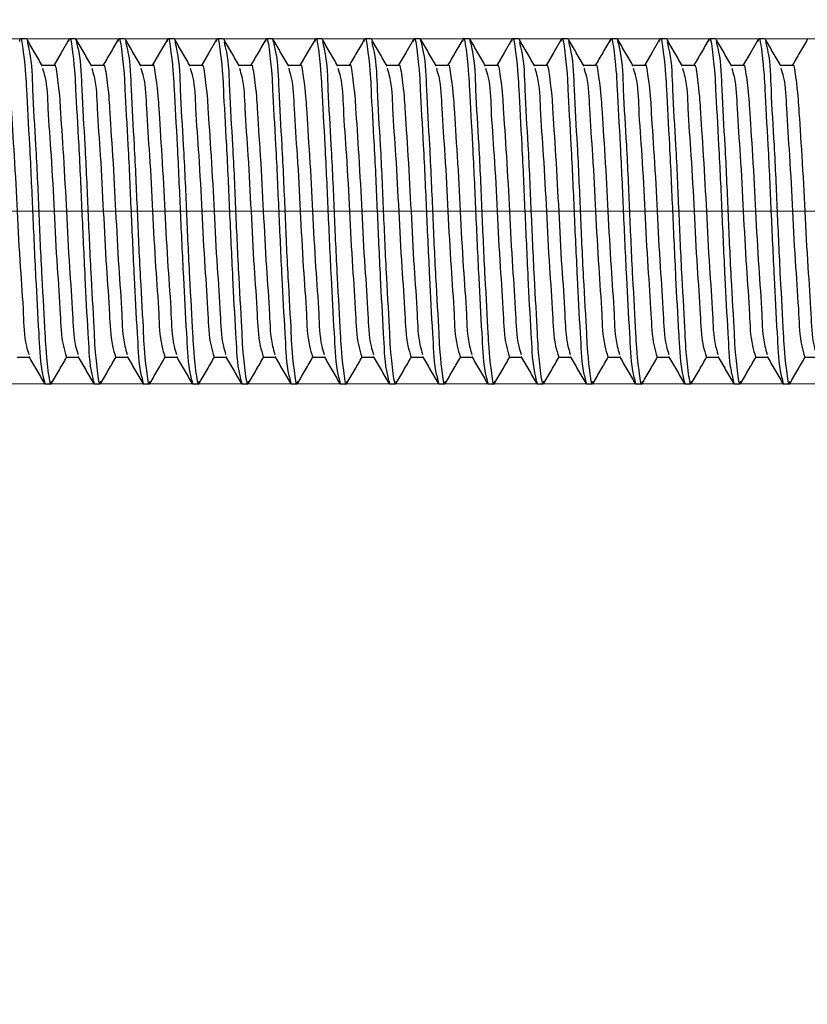
# Model space of a CAD drawing. Units: millimetres. Extents: x 100 to 1343, y -159 to 1460.
# Drawn here: x 374 to 438, y 1137 to 1217 of the extents above; entities that cross this region are included whole.
import ezdxf

# ---------------------------------------------------------------- set-up
doc = ezdxf.new("R2010")
doc.units = ezdxf.units.MM
doc.header["$LTSCALE"] = 5
doc.linetypes.add('CENTERX2', pattern=[20.32, 12.7, -2.54, 2.54, -2.54])
doc.styles.add('SLDTEXTSTYLE0', font='TXT', dxfattribs={"width": 0.7, "bigfont": 'bigfont'})
doc.styles.add('SLDTEXTSTYLE1', font='TXT', dxfattribs={"width": 0.7})
doc.dimstyles.new('SLDDIMSTYLE0', dxfattribs={"dimtxt": 17.5, "dimasz": 15, "dimexe": 0, "dimexo": 0.0625, "dimgap": 4.375, "dimtad": 2, "dimdec": 0, "dimlfac": 0.5, "dimrnd": 1e-09, "dimzin": 12, "dimdsep": 46, "dimtxsty": 'SLDTEXTSTYLE1', "dimsah": 1, "dimcen": 0.09, "dimadec": 0, "dimazin": 3, "dimtfac": 1, "dimtdec": 3, "dimtofl": 0, "dimtmove": 0, "dimatfit": 3, "dimfxl": 1, "dimfrac": 2, "dimtolj": 1, "dimtzin": 12, "dimarcsym": 0})
doc.dimstyles.new('SLDDIMSTYLE1', dxfattribs={"dimtxt": 17.5, "dimasz": 15, "dimexe": 0, "dimexo": 0.0625, "dimgap": 4.375, "dimtad": 2, "dimdec": 3, "dimlfac": 0.5, "dimrnd": 1e-09, "dimzin": 12, "dimdsep": 46, "dimtxsty": 'SLDTEXTSTYLE1', "dimsah": 1, "dimcen": 0.09, "dimadec": 0, "dimazin": 3, "dimtfac": 1, "dimtdec": 3, "dimtmove": 0, "dimatfit": 0, "dimfxl": 1, "dimfrac": 2, "dimtolj": 1, "dimtzin": 12, "dimarcsym": 0})
doc.dimstyles.new('SLDDIMSTYLE2', dxfattribs={"dimtxt": 17.5, "dimasz": 15, "dimexe": 0, "dimexo": 0.0625, "dimgap": 4.375, "dimtad": 2, "dimdec": 3, "dimlfac": 0.5, "dimrnd": 1e-09, "dimzin": 12, "dimdsep": 46, "dimtxsty": 'SLDTEXTSTYLE1', "dimsah": 1, "dimcen": 0.09, "dimadec": 0, "dimazin": 3, "dimtfac": 1, "dimtdec": 3, "dimtofl": 0, "dimtmove": 0, "dimatfit": 3, "dimfxl": 1, "dimfrac": 2, "dimtolj": 1, "dimtzin": 12, "dimarcsym": 0})

# ---------------------------------------------------------------- blocks, each defined once
blk = doc.blocks.new('_D')
at = {"color": 7, "linetype": 'Continuous', "lineweight": 0}
for p, q in [((261.092, 1213.829), (261.092, 1252.438)), ((460.592, 1229.653), (460.592, 1252.438)), ((460.592, 1247.438), (261.092, 1247.438))]:
    blk.add_line(p, q, dxfattribs=at)
at = {"color": 7, "linetype": 'Continuous', "lineweight": 18}
for points in [[(261.092, 1247.438), (276.092, 1244.938), (276.092, 1249.938)], [(460.592, 1247.438), (445.592, 1249.938), (445.592, 1244.938)]]:
    blk.add_solid(points, dxfattribs=at)
at = {"color": 7, "linetype": 'Continuous', "lineweight": 18, "insert": (352.906, 1269.997), "char_height": 17.5, "attachment_point": 1, "style": 'SLDTEXTSTYLE1'}
blk.add_mtext('100', dxfattribs=at)
blk = doc.blocks.new('_D_2')
at = {"color": 7, "linetype": 'Continuous', "lineweight": 0}
for p, q in [((192.694, 1215.829), (192.694, 1245.829)), ((457.592, 1215.829), (187.694, 1215.829)), ((192.694, 1187.829), (192.694, 1215.829)), ((459.592, 1187.829), (187.694, 1187.829)), ((192.694, 1187.829), (192.694, 1017.919))]:
    blk.add_line(p, q, dxfattribs=at)
at = {"color": 7, "linetype": 'Continuous', "lineweight": 18}
for points in [[(192.694, 1215.829), (195.194, 1230.829), (190.194, 1230.829)], [(192.694, 1187.829), (190.194, 1172.829), (195.194, 1172.829)]]:
    blk.add_solid(points, dxfattribs=at)
at = {"color": 7, "linetype": 'Continuous', "lineweight": 18, "char_height": 17.5, "attachment_point": 1, "rotation": 90}
for s, insert, style in [('х2 левая', (170.135, 1082.781), 'SLDTEXTSTYLE0'), ('14', (170.135, 1066.885), 'SLDTEXTSTYLE1'), ('М14', (170.135, 1017.919), 'SLDTEXTSTYLE0'), ('%%c', (168.652, 1045.457), 'SLDTEXTSTYLE1')]:
    blk.add_mtext(s, dxfattribs=dict(at, insert=insert, style=style))
blk = doc.blocks.new('_D_4')
at = {"color": 7, "linetype": 'Continuous', "lineweight": 0}
for p, q in [((261.092, 1189.829), (261.092, 1004.555)), ((882.585, 1189.829), (882.585, 1004.555)), ((261.092, 1009.555), (882.585, 1009.555))]:
    blk.add_line(p, q, dxfattribs=at)
at = {"color": 7, "linetype": 'Continuous', "lineweight": 18}
for points in [[(261.092, 1009.555), (276.092, 1007.055), (276.092, 1012.055)], [(882.585, 1009.555), (867.585, 1012.055), (867.585, 1007.055)]]:
    blk.add_solid(points, dxfattribs=at)
at = {"color": 7, "linetype": 'Continuous', "lineweight": 18, "insert": (543.141, 1032.114), "char_height": 17.5, "attachment_point": 1, "style": 'SLDTEXTSTYLE1'}
blk.add_mtext('1500', dxfattribs=at)
blk = doc.blocks.new('_D_6')
at = {"color": 7, "linetype": 'Continuous', "lineweight": 0}
for p, q in [((261.092, 1189.829), (261.092, 1049.572)), ((539.114, 1187.829), (539.114, 1049.572)), ((261.092, 1054.572), (539.114, 1054.572))]:
    blk.add_line(p, q, dxfattribs=at)
at = {"color": 7, "linetype": 'Continuous', "lineweight": 18}
for points in [[(261.092, 1054.572), (276.092, 1052.072), (276.092, 1057.072)], [(539.114, 1054.572), (524.114, 1057.072), (524.114, 1052.072)]]:
    blk.add_solid(points, dxfattribs=at)
at = {"color": 7, "linetype": 'Continuous', "lineweight": 18, "insert": (382.034, 1077.13), "char_height": 17.5, "attachment_point": 1, "style": 'SLDTEXTSTYLE1'}
blk.add_mtext('735', dxfattribs=at)

msp = doc.modelspace()

# ---------------------------------------------------------------- linework, layer by layer
at = {"color": 7, "linetype": 'Continuous', "lineweight": 25}
for p, q in [((374.0921, 1215.8294), (373.592, 1215.8294)), ((378.0921, 1215.8294), (377.5921, 1215.8294)), ((382.0921, 1215.8294), (381.592, 1215.8294)), ((386.0921, 1215.8294), (385.5921, 1215.8294)), ((390.092, 1215.8294), (389.5921, 1215.8294)), ((394.0921, 1215.8294), (393.5921, 1215.8294)), ((398.092, 1215.8294), (397.5921, 1215.8294)), ((402.0921, 1215.8294), (401.592, 1215.8294)), ((406.0921, 1215.8294), (405.5921, 1215.8294)), ((410.0921, 1215.8294), (409.592, 1215.8294)), ((414.0921, 1215.8294), (413.5921, 1215.8294)), ((418.092, 1215.8294), (417.5921, 1215.8294)), ((422.0921, 1215.8294), (421.5921, 1215.8294)), ((426.092, 1215.8294), (425.5921, 1215.8294)), ((430.0921, 1215.8294), (429.592, 1215.8294)), ((434.092, 1215.8294), (433.5921, 1215.8294)), ((376.3413, 1213.6643), (375.3725, 1213.6643)), ((380.3413, 1213.6643), (379.3725, 1213.6643)), ((384.3414, 1213.6643), (383.3725, 1213.6643)), ((388.3413, 1213.6643), (387.3725, 1213.6643)), ((392.3414, 1213.6643), (391.3726, 1213.6643)), ((396.3413, 1213.6643), (395.3725, 1213.6643)), ((400.3414, 1213.6643), (399.3725, 1213.6643)), ((404.3413, 1213.6643), (403.3725, 1213.6643)), ((408.3413, 1213.6643), (407.3725, 1213.6643)), ((412.3414, 1213.6643), (411.3725, 1213.6643)), ((416.3413, 1213.6643), (415.3725, 1213.6643)), ((420.3414, 1213.6643), (419.3726, 1213.6643)), ((424.3413, 1213.6643), (423.3725, 1213.6643)), ((428.3414, 1213.6643), (427.3725, 1213.6643)), ((432.3413, 1213.6643), (431.3725, 1213.6643)), ((436.3413, 1213.6643), (435.3725, 1213.6643)), ((373.3413, 1189.9945), (374.3117, 1189.9945)), ((377.3414, 1189.9945), (378.3116, 1189.9945)), ((381.3413, 1189.9945), (382.3117, 1189.9945)), ((385.3413, 1189.9945), (386.3117, 1189.9945)), ((389.3414, 1189.9945), (390.3116, 1189.9945)), ((393.3413, 1189.9945), (394.3117, 1189.9945)), ((397.3414, 1189.9945), (398.3116, 1189.9945)), ((401.3413, 1189.9945), (402.3117, 1189.9945)), ((405.3414, 1189.9945), (406.3116, 1189.9945)), ((409.3413, 1189.9945), (410.3117, 1189.9945)), ((413.3413, 1189.9945), (414.3117, 1189.9945)), ((417.3414, 1189.9945), (418.3116, 1189.9945)), ((421.3413, 1189.9945), (422.3117, 1189.9945)), ((425.3414, 1189.9945), (426.3116, 1189.9945)), ((429.3413, 1189.9945), (430.3117, 1189.9945)), ((433.3414, 1189.9945), (434.3116, 1189.9945)), ((437.3413, 1189.9945), (438.3117, 1189.9945)), ((375.5921, 1187.8294), (376.0921, 1187.8294)), ((379.5921, 1187.8294), (380.092, 1187.8294)), ((383.592, 1187.8294), (384.0921, 1187.8294)), ((387.5921, 1187.8294), (388.092, 1187.8294)), ((391.592, 1187.8294), (392.0921, 1187.8294)), ((395.5921, 1187.8294), (396.0921, 1187.8294)), ((399.592, 1187.8294), (400.092, 1187.8294)), ((403.5921, 1187.8294), (404.0921, 1187.8294)), ((407.5921, 1187.8294), (408.092, 1187.8294)), ((411.592, 1187.8294), (412.0921, 1187.8294)), ((415.5921, 1187.8294), (416.092, 1187.8294)), ((419.592, 1187.8294), (420.0921, 1187.8294)), ((423.5921, 1187.8294), (424.0921, 1187.8294)), ((427.592, 1187.8294), (428.092, 1187.8294)), ((431.5921, 1187.8294), (432.0921, 1187.8294)), ((435.5921, 1187.8294), (436.092, 1187.8294))]:
    msp.add_line(p, q, dxfattribs=at)
at = {"color": 7, "linetype": 'CENTERX2', "lineweight": 18, "ltscale": 2}
msp.add_line((495.9594, 1201.8294), (263.092, 1201.8294), dxfattribs=at)
at = {"color": 7, "linetype": 'Continuous', "lineweight": 25, "flags": 128}
for points in [[(377.545, 1215.7923), (376.9167, 1214.7076), (376.312, 1213.6643)], [(385.545, 1215.7923), (384.9167, 1214.7076), (384.312, 1213.6643)], [(389.545, 1215.7923), (388.9166, 1214.7076), (388.312, 1213.6643)], [(397.545, 1215.7923), (396.9166, 1214.7076), (396.312, 1213.6643)], [(405.545, 1215.7923), (404.9166, 1214.7076), (404.312, 1213.6643)], [(413.545, 1215.7923), (412.9167, 1214.7076), (412.312, 1213.6643)], [(417.545, 1215.7923), (416.9166, 1214.7076), (416.312, 1213.6643)], [(425.545, 1215.7923), (424.9166, 1214.7076), (424.312, 1213.6643)], [(433.545, 1215.7923), (432.9166, 1214.7076), (432.312, 1213.6643)]]:
    msp.add_lwpolyline(points, dxfattribs=at)
at = {"color": 7, "linetype": 'Continuous', "lineweight": 25}
for points, knots in [([(373.5451, 1215.6284), (373.5606, 1215.7067), (373.6582, 1216.1986), (374.0331, 1213.3469), (374.0799, 1211.6606), (374.3806, 1206.7542), (374.5862, 1201.8761), (374.8251, 1196.7323), (374.9974, 1193.4373), (375.1541, 1190.9094), (375.1579, 1189.5114), (375.5018, 1188.1792), (375.5921, 1187.8294)], [0, 0, 0, 0, 0.0072903, 0.0457867, 0.153859, 0.3139117, 0.5036443, 0.693377, 0.8534297, 0.8544539, 0.9617776, 1, 1, 1, 1]), ([(374.1471, 1215.5945), (374.2162, 1215.3199), (374.5345, 1214.055), (374.5801, 1211.218), (374.8792, 1206.9297), (375.092, 1201.7822), (375.3049, 1196.903), (375.6039, 1192.0029), (375.6512, 1190.3033), (376.0269, 1187.4586), (376.1256, 1187.9593), (376.1421, 1188.0434)], [0, 0, 0, 0, 0.0302187, 0.1391684, 0.3005198, 0.4917922, 0.6830647, 0.8444163, 0.9533657, 0.9921745, 1, 1, 1, 1]), ([(375.4042, 1213.6096), (375.1947, 1213.971), (374.7755, 1214.6939), (374.3566, 1215.417), (374.1472, 1215.7786)], [0, 0, 0, 0, 0.4998928, 1, 1, 1, 1]), ([(377.545, 1215.6284), (377.5606, 1215.7067), (377.6584, 1216.1986), (378.0327, 1213.3469), (378.0802, 1211.6606), (378.3806, 1206.7542), (378.5852, 1201.8761), (378.8285, 1196.7325), (378.9911, 1193.4369), (379.1583, 1190.9097), (379.1573, 1189.5113), (379.5016, 1188.1792), (379.5921, 1187.8294)], [0, 0, 0, 0, 0.0072913, 0.0457867, 0.1538593, 0.3139118, 0.5036444, 0.6933771, 0.8534298, 0.8544543, 0.9617776, 1, 1, 1, 1]), ([(378.0921, 1215.8294), (378.1821, 1215.4769), (378.5249, 1214.1347), (378.5847, 1211.2187), (378.8776, 1206.9294), (379.0926, 1201.7823), (379.305, 1196.903), (379.6037, 1192.0029), (379.6514, 1190.3034), (380.0269, 1187.4586), (380.1255, 1187.9593), (380.1421, 1188.0434)], [0, 0, 0, 0, 0.0384783, 0.1464998, 0.3064774, 0.496121, 0.6857645, 0.8457419, 0.9537637, 0.9922411, 1, 1, 1, 1]), ([(379.4042, 1213.6096), (379.1947, 1213.971), (378.7756, 1214.6939), (378.3566, 1215.417), (378.1471, 1215.7786)], [0, 0, 0, 0, 0.499869, 1, 1, 1, 1]), ([(381.545, 1215.7923), (381.3356, 1215.4307), (380.9247, 1214.7213), (380.5136, 1214.0121), (380.312, 1213.6643)], [0, 0, 0, 0, 0.5096629, 1, 1, 1, 1]), ([(381.5451, 1215.6284), (381.5606, 1215.7067), (381.6582, 1216.1986), (382.0331, 1213.3469), (382.0798, 1211.6606), (382.3808, 1206.7542), (382.5852, 1201.8761), (382.8287, 1196.7325), (382.9911, 1193.4369), (383.1583, 1190.9097), (383.1575, 1189.5114), (383.5016, 1188.1792), (383.592, 1187.8294)], [0, 0, 0, 0, 0.0072903, 0.0457867, 0.1538591, 0.313912, 0.5036448, 0.6933776, 0.8534303, 0.8544547, 0.9617785, 1, 1, 1, 1]), ([(382.1471, 1215.5945), (382.2162, 1215.3199), (382.5345, 1214.055), (382.5802, 1211.218), (382.8792, 1206.9297), (383.092, 1201.7822), (383.3049, 1196.903), (383.6039, 1192.0029), (383.6512, 1190.3033), (384.0269, 1187.4586), (384.1256, 1187.9593), (384.1422, 1188.0434)], [0, 0, 0, 0, 0.0302187, 0.1391684, 0.3005198, 0.4917922, 0.6830647, 0.8444163, 0.9533657, 0.9921745, 1, 1, 1, 1]), ([(383.4043, 1213.6096), (383.1947, 1213.971), (382.7755, 1214.6939), (382.3567, 1215.417), (382.1472, 1215.7786)], [0, 0, 0, 0, 0.4998928, 1, 1, 1, 1]), ([(385.545, 1215.6284), (385.5606, 1215.7067), (385.6584, 1216.1986), (386.0327, 1213.3469), (386.0802, 1211.6606), (386.3806, 1206.7542), (386.5852, 1201.8761), (386.8285, 1196.7325), (386.9911, 1193.4369), (387.1583, 1190.9097), (387.1573, 1189.5113), (387.5016, 1188.1792), (387.5921, 1187.8294)], [0, 0, 0, 0, 0.0072913, 0.0457867, 0.1538593, 0.3139118, 0.5036444, 0.6933771, 0.8534298, 0.8544543, 0.9617776, 1, 1, 1, 1]), ([(386.147, 1215.5945), (386.2161, 1215.3199), (386.5345, 1214.055), (386.5801, 1211.218), (386.8793, 1206.9297), (387.0921, 1201.7822), (387.3051, 1196.903), (387.6037, 1192.0029), (387.6515, 1190.3034), (388.0269, 1187.4586), (388.1256, 1187.9593), (388.1421, 1188.0434)], [0, 0, 0, 0, 0.0302187, 0.1391685, 0.3005202, 0.4917928, 0.6830653, 0.8444168, 0.9533666, 0.9921745, 1, 1, 1, 1]), ([(387.4042, 1213.6096), (387.1947, 1213.971), (386.7756, 1214.6939), (386.3567, 1215.417), (386.1471, 1215.7786)], [0, 0, 0, 0, 0.499869, 1, 1, 1, 1]), ([(389.545, 1215.6284), (389.5605, 1215.7067), (389.6584, 1216.1986), (390.0329, 1213.3469), (390.08, 1211.6606), (390.3808, 1206.7542), (390.5853, 1201.876), (390.8287, 1196.7325), (390.9911, 1193.4369), (391.1583, 1190.9097), (391.1572, 1189.5113), (391.5016, 1188.1792), (391.592, 1187.8294)], [0, 0, 0, 0, 0.0072913, 0.0457876, 0.1538598, 0.3139124, 0.503645, 0.6933775, 0.8534299, 0.8544544, 0.9617776, 1, 1, 1, 1]), ([(391.4042, 1213.6096), (391.1946, 1213.971), (390.7755, 1214.6939), (390.3566, 1215.417), (390.1471, 1215.7786)], [0, 0, 0, 0, 0.499869, 1, 1, 1, 1]), ([(390.1471, 1215.5945), (390.2162, 1215.3199), (390.5346, 1214.055), (390.58, 1211.218), (390.8793, 1206.9297), (391.092, 1201.7822), (391.3049, 1196.903), (391.6039, 1192.0029), (391.6513, 1190.3033), (392.0269, 1187.4586), (392.1256, 1187.9593), (392.1422, 1188.0434)], [0, 0, 0, 0, 0.0302187, 0.1391681, 0.3005197, 0.4917922, 0.6830646, 0.8444163, 0.9533656, 0.9921745, 1, 1, 1, 1]), ([(393.5449, 1215.7923), (393.3355, 1215.4307), (392.9247, 1214.7213), (392.5136, 1214.0121), (392.3121, 1213.6643)], [0, 0, 0, 0, 0.5096753, 1, 1, 1, 1]), ([(393.545, 1215.6284), (393.5606, 1215.7067), (393.6585, 1216.1986), (394.0327, 1213.3469), (394.0803, 1211.6606), (394.3804, 1206.7542), (394.5862, 1201.8761), (394.8251, 1196.7323), (394.9974, 1193.4373), (395.1541, 1190.9094), (395.1579, 1189.5114), (395.5018, 1188.1792), (395.5921, 1187.8294)], [0, 0, 0, 0, 0.0072913, 0.0457867, 0.1538593, 0.3139118, 0.5036444, 0.693377, 0.8534297, 0.8544539, 0.9617776, 1, 1, 1, 1]), ([(394.0921, 1215.8294), (394.1821, 1215.4769), (394.5247, 1214.1346), (394.5849, 1211.2187), (394.8774, 1206.9294), (395.0925, 1201.7823), (395.3047, 1196.903), (395.6039, 1192.0029), (395.6512, 1190.3033), (396.0269, 1187.4586), (396.1256, 1187.9593), (396.1421, 1188.0434)], [0, 0, 0, 0, 0.0384773, 0.1464992, 0.3064766, 0.4961201, 0.6857637, 0.8457413, 0.9537628, 0.9922411, 1, 1, 1, 1]), ([(395.4042, 1213.6096), (395.1947, 1213.971), (394.7754, 1214.6939), (394.3566, 1215.417), (394.1472, 1215.7786)], [0, 0, 0, 0, 0.4998928, 1, 1, 1, 1]), ([(397.545, 1215.6284), (397.5606, 1215.7067), (397.6584, 1216.1986), (398.0326, 1213.3469), (398.0801, 1211.6606), (398.3807, 1206.7542), (398.5853, 1201.8761), (398.8287, 1196.7325), (398.9911, 1193.4369), (399.1583, 1190.9097), (399.1573, 1189.5113), (399.5016, 1188.1792), (399.592, 1187.8294)], [0, 0, 0, 0, 0.0072913, 0.0457867, 0.1538593, 0.313912, 0.5036447, 0.6933773, 0.8534298, 0.8544543, 0.9617776, 1, 1, 1, 1]), ([(398.147, 1215.5945), (398.2162, 1215.3199), (398.5347, 1214.055), (398.5799, 1211.2179), (398.8793, 1206.9297), (399.092, 1201.7822), (399.3051, 1196.903), (399.6035, 1192.0029), (399.6516, 1190.3033), (400.0267, 1187.4586), (400.1256, 1187.9593), (400.1422, 1188.0434)], [0, 0, 0, 0, 0.0302197, 0.1391689, 0.3005204, 0.4917926, 0.6830649, 0.8444161, 0.9533657, 0.9921735, 1, 1, 1, 1]), ([(399.4042, 1213.6096), (399.1947, 1213.971), (398.7755, 1214.6939), (398.3566, 1215.417), (398.1471, 1215.7786)], [0, 0, 0, 0, 0.499869, 1, 1, 1, 1]), ([(401.5449, 1215.7923), (401.3355, 1215.4307), (400.9247, 1214.7213), (400.5136, 1214.0121), (400.3121, 1213.6643)], [0, 0, 0, 0, 0.5096753, 1, 1, 1, 1]), ([(401.5451, 1215.6284), (401.5606, 1215.7067), (401.6582, 1216.1986), (402.0331, 1213.3469), (402.0799, 1211.6606), (402.3806, 1206.7542), (402.5862, 1201.8761), (402.8251, 1196.7323), (402.9974, 1193.4373), (403.1541, 1190.9094), (403.1579, 1189.5114), (403.5018, 1188.1792), (403.5921, 1187.8294)], [0, 0, 0, 0, 0.0072903, 0.0457867, 0.153859, 0.3139117, 0.5036443, 0.693377, 0.8534297, 0.8544539, 0.9617776, 1, 1, 1, 1]), ([(402.1471, 1215.5945), (402.2162, 1215.3199), (402.5345, 1214.055), (402.5801, 1211.218), (402.8792, 1206.9297), (403.092, 1201.7822), (403.3049, 1196.903), (403.6039, 1192.0029), (403.6512, 1190.3033), (404.0269, 1187.4586), (404.1256, 1187.9593), (404.1421, 1188.0434)], [0, 0, 0, 0, 0.0302187, 0.1391684, 0.3005198, 0.4917922, 0.6830647, 0.8444163, 0.9533657, 0.9921745, 1, 1, 1, 1]), ([(403.4042, 1213.6096), (403.1947, 1213.971), (402.7755, 1214.6939), (402.3566, 1215.417), (402.1472, 1215.7786)], [0, 0, 0, 0, 0.4998928, 1, 1, 1, 1]), ([(405.545, 1215.6284), (405.5606, 1215.7067), (405.6584, 1216.1986), (406.0327, 1213.3469), (406.0802, 1211.6606), (406.3806, 1206.7542), (406.5852, 1201.8761), (406.8285, 1196.7325), (406.9911, 1193.4369), (407.1583, 1190.9097), (407.1573, 1189.5113), (407.5016, 1188.1792), (407.5921, 1187.8294)], [0, 0, 0, 0, 0.0072913, 0.0457867, 0.1538593, 0.3139118, 0.5036444, 0.6933771, 0.8534298, 0.8544543, 0.9617776, 1, 1, 1, 1]), ([(406.0921, 1215.8294), (406.1821, 1215.4769), (406.5249, 1214.1347), (406.5847, 1211.2187), (406.8776, 1206.9294), (407.0925, 1201.7823), (407.305, 1196.903), (407.6037, 1192.0029), (407.6514, 1190.3034), (408.0269, 1187.4586), (408.1255, 1187.9593), (408.1421, 1188.0434)], [0, 0, 0, 0, 0.0384783, 0.1464998, 0.3064774, 0.496121, 0.6857645, 0.8457419, 0.9537637, 0.9922411, 1, 1, 1, 1]), ([(407.4042, 1213.6096), (407.1947, 1213.971), (406.7756, 1214.6939), (406.3566, 1215.417), (406.1471, 1215.7786)], [0, 0, 0, 0, 0.499869, 1, 1, 1, 1]), ([(409.5449, 1215.7923), (409.3356, 1215.4307), (408.9247, 1214.7213), (408.5136, 1214.0121), (408.312, 1213.6643)], [0, 0, 0, 0, 0.5096629, 1, 1, 1, 1]), ([(409.5451, 1215.6284), (409.5606, 1215.7067), (409.6582, 1216.1986), (410.0331, 1213.3469), (410.0798, 1211.6606), (410.3808, 1206.7542), (410.5852, 1201.8761), (410.8286, 1196.7325), (410.9911, 1193.4369), (411.1583, 1190.9097), (411.1575, 1189.5114), (411.5016, 1188.1792), (411.592, 1187.8294)], [0, 0, 0, 0, 0.0072903, 0.0457867, 0.1538591, 0.313912, 0.5036448, 0.6933776, 0.8534303, 0.8544547, 0.9617785, 1, 1, 1, 1]), ([(410.0921, 1215.8294), (410.1821, 1215.4769), (410.5247, 1214.1346), (410.5849, 1211.2187), (410.8774, 1206.9294), (411.0926, 1201.7823), (411.3048, 1196.903), (411.6039, 1192.0029), (411.6512, 1190.3033), (412.0269, 1187.4586), (412.1256, 1187.9593), (412.1422, 1188.0434)], [0, 0, 0, 0, 0.0384773, 0.1464992, 0.3064766, 0.4961201, 0.6857637, 0.8457413, 0.9537628, 0.9922411, 1, 1, 1, 1]), ([(411.4043, 1213.6096), (411.1947, 1213.971), (410.7755, 1214.6939), (410.3567, 1215.417), (410.1472, 1215.7786)], [0, 0, 0, 0, 0.4998928, 1, 1, 1, 1]), ([(413.545, 1215.6284), (413.5606, 1215.7067), (413.6584, 1216.1986), (414.0327, 1213.3469), (414.0802, 1211.6606), (414.3806, 1206.7542), (414.5852, 1201.8761), (414.8285, 1196.7325), (414.9911, 1193.4369), (415.1583, 1190.9097), (415.1573, 1189.5113), (415.5016, 1188.1792), (415.5921, 1187.8294)], [0, 0, 0, 0, 0.0072913, 0.0457867, 0.1538593, 0.3139118, 0.5036444, 0.6933771, 0.8534298, 0.8544543, 0.9617776, 1, 1, 1, 1]), ([(414.147, 1215.5945), (414.2162, 1215.3199), (414.5347, 1214.055), (414.5799, 1211.2179), (414.8794, 1206.9297), (415.092, 1201.7822), (415.3051, 1196.903), (415.6037, 1192.0029), (415.6515, 1190.3034), (416.0269, 1187.4586), (416.1255, 1187.9593), (416.1421, 1188.0434)], [0, 0, 0, 0, 0.0302197, 0.139169, 0.3005207, 0.4917931, 0.6830655, 0.8444169, 0.9533666, 0.9921745, 1, 1, 1, 1]), ([(415.4042, 1213.6096), (415.1947, 1213.971), (414.7756, 1214.6939), (414.3567, 1215.417), (414.1471, 1215.7786)], [0, 0, 0, 0, 0.499869, 1, 1, 1, 1]), ([(417.545, 1215.6284), (417.5605, 1215.7067), (417.6584, 1216.1986), (418.0329, 1213.3469), (418.08, 1211.6606), (418.3808, 1206.7542), (418.5852, 1201.876), (418.8287, 1196.7325), (418.9911, 1193.4369), (419.1583, 1190.9097), (419.1572, 1189.5113), (419.5016, 1188.1792), (419.592, 1187.8294)], [0, 0, 0, 0, 0.0072913, 0.0457876, 0.1538598, 0.3139124, 0.503645, 0.6933775, 0.8534299, 0.8544544, 0.9617776, 1, 1, 1, 1]), ([(419.4042, 1213.6096), (419.1946, 1213.971), (418.7755, 1214.6939), (418.3566, 1215.417), (418.1471, 1215.7786)], [0, 0, 0, 0, 0.499869, 1, 1, 1, 1]), ([(418.1471, 1215.5945), (418.2162, 1215.3199), (418.5346, 1214.055), (418.58, 1211.218), (418.8793, 1206.9297), (419.092, 1201.7822), (419.3049, 1196.903), (419.6039, 1192.0029), (419.6513, 1190.3033), (420.0269, 1187.4586), (420.1256, 1187.9593), (420.1422, 1188.0434)], [0, 0, 0, 0, 0.03021872, 0.13916807, 0.30051973, 0.49179218, 0.68306464, 0.84441629, 0.95336565, 0.99217445, 1, 1, 1, 1]), ([(421.5449, 1215.7923), (421.3355, 1215.4307), (420.9247, 1214.7213), (420.5136, 1214.0121), (420.3121, 1213.6643)], [0, 0, 0, 0, 0.5096753, 1, 1, 1, 1]), ([(421.545, 1215.6284), (421.5606, 1215.7067), (421.6585, 1216.1986), (422.0327, 1213.3469), (422.0803, 1211.6606), (422.3804, 1206.7542), (422.5862, 1201.8761), (422.8251, 1196.7323), (422.9974, 1193.4373), (423.1541, 1190.9094), (423.1579, 1189.5114), (423.5018, 1188.1792), (423.5921, 1187.8294)], [0, 0, 0, 0, 0.0072913, 0.0457867, 0.1538593, 0.3139118, 0.5036444, 0.693377, 0.8534297, 0.8544539, 0.9617776, 1, 1, 1, 1]), ([(422.0921, 1215.8294), (422.1821, 1215.4769), (422.5247, 1214.1346), (422.5849, 1211.2187), (422.8774, 1206.9294), (423.0925, 1201.7823), (423.3048, 1196.903), (423.6038, 1192.0029), (423.6515, 1190.3034), (424.0269, 1187.4586), (424.1256, 1187.9593), (424.1421, 1188.0434)], [0, 0, 0, 0, 0.0384774, 0.1464993, 0.3064768, 0.4961204, 0.6857641, 0.8457418, 0.9537637, 0.9922411, 1, 1, 1, 1]), ([(423.4042, 1213.6096), (423.1947, 1213.971), (422.7754, 1214.6939), (422.3566, 1215.417), (422.1472, 1215.7786)], [0, 0, 0, 0, 0.4998928, 1, 1, 1, 1]), ([(425.545, 1215.6284), (425.5606, 1215.7067), (425.6584, 1216.1986), (426.0329, 1213.3469), (426.08, 1211.6606), (426.3808, 1206.7542), (426.5853, 1201.876), (426.8287, 1196.7325), (426.9911, 1193.4369), (427.1583, 1190.9097), (427.1573, 1189.5113), (427.5016, 1188.1792), (427.592, 1187.8294)], [0, 0, 0, 0, 0.0072913, 0.0457876, 0.1538598, 0.3139124, 0.503645, 0.6933775, 0.8534299, 0.8544544, 0.9617776, 1, 1, 1, 1]), ([(426.147, 1215.5945), (426.2162, 1215.3199), (426.5347, 1214.055), (426.5799, 1211.2179), (426.8793, 1206.9297), (427.092, 1201.7822), (427.305, 1196.903), (427.6038, 1192.003), (427.6516, 1190.3033), (428.0267, 1187.4586), (428.1256, 1187.9593), (428.1422, 1188.0434)], [0, 0, 0, 0, 0.0302197, 0.1391689, 0.3005204, 0.4917927, 0.6830649, 0.8444164, 0.9533657, 0.9921735, 1, 1, 1, 1]), ([(427.4042, 1213.6096), (427.1947, 1213.971), (426.7755, 1214.6939), (426.3566, 1215.417), (426.1471, 1215.7786)], [0, 0, 0, 0, 0.499869, 1, 1, 1, 1]), ([(429.5449, 1215.7923), (429.3355, 1215.4307), (428.9247, 1214.7213), (428.5136, 1214.0121), (428.3121, 1213.6643)], [0, 0, 0, 0, 0.5096753, 1, 1, 1, 1]), ([(429.545, 1215.6284), (429.5606, 1215.7067), (429.6582, 1216.1986), (430.0331, 1213.3469), (430.0799, 1211.6606), (430.3806, 1206.7542), (430.5862, 1201.8761), (430.8251, 1196.7323), (430.9974, 1193.4373), (431.1541, 1190.9094), (431.1579, 1189.5114), (431.5018, 1188.1792), (431.5921, 1187.8294)], [0, 0, 0, 0, 0.0072903, 0.0457867, 0.153859, 0.3139117, 0.5036443, 0.693377, 0.8534297, 0.8544539, 0.9617776, 1, 1, 1, 1]), ([(430.1471, 1215.5945), (430.2162, 1215.3199), (430.5345, 1214.055), (430.5801, 1211.218), (430.8792, 1206.9297), (431.092, 1201.7822), (431.3049, 1196.903), (431.6039, 1192.0029), (431.6512, 1190.3033), (432.0269, 1187.4586), (432.1256, 1187.9593), (432.1421, 1188.0434)], [0, 0, 0, 0, 0.0302187, 0.1391684, 0.3005198, 0.4917922, 0.6830647, 0.8444163, 0.9533657, 0.9921745, 1, 1, 1, 1]), ([(431.4042, 1213.6096), (431.1947, 1213.971), (430.7755, 1214.6939), (430.3566, 1215.417), (430.1472, 1215.7786)], [0, 0, 0, 0, 0.4998928, 1, 1, 1, 1]), ([(433.545, 1215.6284), (433.5606, 1215.7067), (433.6584, 1216.1986), (434.0327, 1213.3469), (434.0802, 1211.6606), (434.3806, 1206.7542), (434.5852, 1201.8761), (434.8285, 1196.7325), (434.9911, 1193.4369), (435.1583, 1190.9097), (435.1573, 1189.5113), (435.5016, 1188.1792), (435.5921, 1187.8294)], [0, 0, 0, 0, 0.0072913, 0.0457867, 0.1538593, 0.3139118, 0.5036444, 0.6933771, 0.8534298, 0.8544543, 0.9617776, 1, 1, 1, 1]), ([(434.147, 1215.5945), (434.2162, 1215.3199), (434.5347, 1214.055), (434.5799, 1211.2179), (434.8794, 1206.9297), (435.092, 1201.7822), (435.3051, 1196.903), (435.6037, 1192.0029), (435.6514, 1190.3034), (436.0269, 1187.4586), (436.1255, 1187.9593), (436.1421, 1188.0434)], [0, 0, 0, 0, 0.0302197, 0.139169, 0.3005207, 0.4917931, 0.6830655, 0.8444169, 0.9533666, 0.9921745, 1, 1, 1, 1]), ([(435.4042, 1213.6096), (435.1947, 1213.971), (434.7756, 1214.6939), (434.3566, 1215.417), (434.1471, 1215.7786)], [0, 0, 0, 0, 0.499869, 1, 1, 1, 1]), ([(437.5449, 1215.7923), (437.3356, 1215.4307), (436.9247, 1214.7213), (436.5136, 1214.0121), (436.312, 1213.6643)], [0, 0, 0, 0, 0.5096629, 1, 1, 1, 1]), ([(372.3412, 1213.6612), (372.3415, 1213.6623), (372.4331, 1213.9609), (372.7708, 1211.4533), (372.8372, 1210.2009), (373.1269, 1205.9626), (373.3431, 1201.8702), (373.5549, 1197.5146), (373.8536, 1193.8955), (373.9005, 1191.4928), (374.2143, 1190.439), (374.2813, 1190.2141)], [0, 0, 0, 0, 0.0001376, 0.0396316, 0.1495266, 0.3129974, 0.5049036, 0.6976557, 0.860281, 0.9701755, 1, 1, 1, 1]), ([(376.3412, 1213.6612), (376.3415, 1213.6623), (376.4224, 1213.964), (376.7851, 1211.4493), (376.8292, 1210.2031), (377.1298, 1205.9618), (377.3423, 1201.8705), (377.5553, 1197.5146), (377.8534, 1193.8955), (377.9007, 1191.4928), (378.2143, 1190.439), (378.2812, 1190.2141)], [0, 0, 0, 0, 0.0001362, 0.0396317, 0.1495263, 0.3129973, 0.5049041, 0.6976565, 0.8602816, 0.9701768, 1, 1, 1, 1]), ([(380.3412, 1213.6612), (380.3415, 1213.6623), (380.4224, 1213.964), (380.785, 1211.4493), (380.8291, 1210.2031), (381.13, 1205.9618), (381.3422, 1201.8705), (381.5551, 1197.5146), (381.8535, 1193.8955), (381.9007, 1191.4928), (382.2143, 1190.439), (382.2812, 1190.2141)], [0, 0, 0, 0, 0.00013616, 0.03963166, 0.14952632, 0.31299764, 0.50490422, 0.69765659, 0.86028211, 0.97017678, 1, 1, 1, 1]), ([(384.3412, 1213.6612), (384.3415, 1213.6623), (384.4225, 1213.964), (384.7848, 1211.4493), (384.8293, 1210.2032), (385.1298, 1205.9618), (385.3422, 1201.8705), (385.5551, 1197.5146), (385.8534, 1193.8955), (385.9007, 1191.4928), (386.2143, 1190.439), (386.2813, 1190.2141)], [0, 0, 0, 0, 0.0001362, 0.0396303, 0.1495256, 0.3129967, 0.5049034, 0.6976559, 0.8602815, 0.9701768, 1, 1, 1, 1]), ([(388.3412, 1213.6612), (388.3415, 1213.6623), (388.4224, 1213.964), (388.785, 1211.4493), (388.8291, 1210.2031), (389.13, 1205.9618), (389.3422, 1201.8705), (389.5552, 1197.5146), (389.8535, 1193.8955), (389.9007, 1191.4928), (390.2143, 1190.439), (390.2812, 1190.2141)], [0, 0, 0, 0, 0.0001362, 0.0396317, 0.1495263, 0.3129976, 0.5049042, 0.6976566, 0.8602821, 0.9701768, 1, 1, 1, 1]), ([(392.3413, 1213.6612), (392.3415, 1213.6623), (392.4225, 1213.964), (392.7848, 1211.4493), (392.8293, 1210.2032), (393.1298, 1205.9618), (393.3422, 1201.8705), (393.5551, 1197.5146), (393.8536, 1193.8955), (393.9005, 1191.4928), (394.2143, 1190.439), (394.2813, 1190.2141)], [0, 0, 0, 0, 0.0001362, 0.0396303, 0.1495254, 0.3129964, 0.504903, 0.6976553, 0.8602808, 0.9701754, 1, 1, 1, 1]), ([(396.3412, 1213.6612), (396.3415, 1213.6623), (396.4224, 1213.964), (396.7851, 1211.4493), (396.8291, 1210.2031), (397.13, 1205.9618), (397.3422, 1201.8705), (397.5553, 1197.5146), (397.8533, 1193.8955), (397.9007, 1191.4928), (398.2143, 1190.439), (398.2812, 1190.2141)], [0, 0, 0, 0, 0.0001362, 0.0396317, 0.1495263, 0.3129976, 0.5049041, 0.6976565, 0.8602816, 0.9701768, 1, 1, 1, 1]), ([(400.3412, 1213.6612), (400.3415, 1213.6623), (400.4331, 1213.9609), (400.7708, 1211.4533), (400.8372, 1210.2009), (401.1269, 1205.9626), (401.3431, 1201.8702), (401.5549, 1197.5146), (401.8536, 1193.8955), (401.9005, 1191.4928), (402.2143, 1190.439), (402.2813, 1190.2141)], [0, 0, 0, 0, 0.0001376, 0.0396316, 0.1495266, 0.3129974, 0.5049036, 0.6976557, 0.860281, 0.9701755, 1, 1, 1, 1]), ([(404.3412, 1213.6612), (404.3415, 1213.6623), (404.4224, 1213.964), (404.7851, 1211.4493), (404.8291, 1210.2031), (405.13, 1205.9618), (405.3422, 1201.8705), (405.5553, 1197.5146), (405.8533, 1193.8955), (405.9007, 1191.4928), (406.2143, 1190.439), (406.2812, 1190.2141)], [0, 0, 0, 0, 0.0001362, 0.0396317, 0.1495263, 0.3129976, 0.5049041, 0.6976565, 0.8602816, 0.9701768, 1, 1, 1, 1]), ([(408.3412, 1213.6612), (408.3415, 1213.6623), (408.4224, 1213.964), (408.785, 1211.4493), (408.8291, 1210.2031), (409.13, 1205.9618), (409.3422, 1201.8705), (409.5551, 1197.5146), (409.8535, 1193.8955), (409.9007, 1191.4928), (410.2142, 1190.439), (410.2812, 1190.2141)], [0, 0, 0, 0, 0.0001362, 0.0396317, 0.1495263, 0.3129976, 0.5049042, 0.6976566, 0.8602821, 0.9701768, 1, 1, 1, 1]), ([(412.3412, 1213.6612), (412.3415, 1213.6623), (412.4225, 1213.964), (412.7848, 1211.4493), (412.8293, 1210.2032), (413.1298, 1205.9618), (413.3423, 1201.8705), (413.5553, 1197.5146), (413.8534, 1193.8955), (413.9007, 1191.4928), (414.2143, 1190.439), (414.2813, 1190.2141)], [0, 0, 0, 0, 0.0001362, 0.0396303, 0.1495256, 0.3129967, 0.5049037, 0.6976562, 0.8602815, 0.9701768, 1, 1, 1, 1]), ([(416.3412, 1213.6612), (416.3415, 1213.6623), (416.4224, 1213.964), (416.785, 1211.4493), (416.8291, 1210.2031), (417.13, 1205.9618), (417.3422, 1201.8705), (417.5552, 1197.5146), (417.8535, 1193.8955), (417.9007, 1191.4928), (418.2143, 1190.439), (418.2812, 1190.2141)], [0, 0, 0, 0, 0.00013616, 0.03963166, 0.14952632, 0.31299764, 0.50490422, 0.69765659, 0.86028211, 0.97017678, 1, 1, 1, 1]), ([(420.3413, 1213.6612), (420.3415, 1213.6623), (420.4225, 1213.964), (420.7848, 1211.4493), (420.8293, 1210.2032), (421.1298, 1205.9618), (421.3422, 1201.8705), (421.5551, 1197.5146), (421.8536, 1193.8955), (421.9005, 1191.4928), (422.2143, 1190.439), (422.2813, 1190.2141)], [0, 0, 0, 0, 0.0001362, 0.0396303, 0.1495254, 0.3129964, 0.504903, 0.6976553, 0.8602808, 0.9701754, 1, 1, 1, 1]), ([(424.3412, 1213.6612), (424.3415, 1213.6623), (424.4224, 1213.964), (424.7851, 1211.4493), (424.8291, 1210.2031), (425.13, 1205.9618), (425.3422, 1201.8705), (425.5553, 1197.5146), (425.8533, 1193.8955), (425.9007, 1191.4928), (426.2143, 1190.439), (426.2812, 1190.2141)], [0, 0, 0, 0, 0.0001362, 0.0396317, 0.1495263, 0.3129976, 0.5049041, 0.6976565, 0.8602816, 0.9701768, 1, 1, 1, 1]), ([(428.3412, 1213.6612), (428.3415, 1213.6623), (428.4331, 1213.9609), (428.7708, 1211.4533), (428.8372, 1210.2009), (429.1269, 1205.9626), (429.3431, 1201.8702), (429.5549, 1197.5146), (429.8536, 1193.8955), (429.9005, 1191.4928), (430.2143, 1190.439), (430.2813, 1190.2141)], [0, 0, 0, 0, 0.0001376, 0.0396316, 0.1495266, 0.3129974, 0.5049036, 0.6976557, 0.860281, 0.9701755, 1, 1, 1, 1]), ([(432.3412, 1213.6612), (432.3415, 1213.6623), (432.4224, 1213.964), (432.7851, 1211.4493), (432.8291, 1210.2031), (433.13, 1205.9618), (433.3422, 1201.8705), (433.5553, 1197.5146), (433.8533, 1193.8955), (433.9007, 1191.4928), (434.2143, 1190.439), (434.2812, 1190.2141)], [0, 0, 0, 0, 0.0001362, 0.0396317, 0.1495263, 0.3129976, 0.5049041, 0.6976565, 0.8602816, 0.9701768, 1, 1, 1, 1]), ([(436.3412, 1213.6612), (436.3415, 1213.6623), (436.4331, 1213.9609), (436.7708, 1211.4534), (436.837, 1210.2009), (437.127, 1205.9626), (437.3431, 1201.8702), (437.5549, 1197.5146), (437.8536, 1193.8955), (437.9005, 1191.4928), (438.2143, 1190.439), (438.2813, 1190.2141)], [0, 0, 0, 0, 0.0001376, 0.0396317, 0.1495262, 0.3129973, 0.5049036, 0.6976557, 0.860281, 0.9701755, 1, 1, 1, 1]), ([(375.4019, 1213.4486), (375.4692, 1213.2223), (375.7833, 1212.1672), (375.8307, 1209.7651), (376.1291, 1206.1335), (376.3414, 1201.8293), (376.5573, 1197.5258), (376.8475, 1193.8964), (376.9124, 1191.4231), (377.2509, 1190.2977), (377.3414, 1189.997)], [0, 0, 0, 0, 0.0299966, 0.1399002, 0.3025389, 0.4953069, 0.6880748, 0.8507135, 0.9601163, 1, 1, 1, 1]), ([(379.4018, 1213.4486), (379.4691, 1213.2223), (379.7832, 1212.1672), (379.8308, 1209.7651), (380.129, 1206.1334), (380.3414, 1201.8293), (380.5572, 1197.5258), (380.8473, 1193.8964), (380.9126, 1191.4232), (381.2509, 1190.2977), (381.3413, 1189.997)], [0, 0, 0, 0, 0.0299967, 0.1399008, 0.3025393, 0.4953074, 0.6880755, 0.8507143, 0.9601176, 1, 1, 1, 1]), ([(383.4018, 1213.4486), (383.4691, 1213.2223), (383.7834, 1212.1672), (383.8306, 1209.7651), (384.1292, 1206.1335), (384.3415, 1201.8293), (384.5573, 1197.5258), (384.8475, 1193.8964), (384.9124, 1191.4231), (385.251, 1190.2977), (385.3414, 1189.997)], [0, 0, 0, 0, 0.029998, 0.1399014, 0.3025398, 0.4953076, 0.6880753, 0.8507137, 0.9601164, 1, 1, 1, 1]), ([(387.4018, 1213.4486), (387.4692, 1213.2223), (387.7832, 1212.1672), (387.8309, 1209.7651), (388.129, 1206.1334), (388.3414, 1201.8293), (388.5573, 1197.5258), (388.8473, 1193.8964), (388.9126, 1191.4232), (389.251, 1190.2977), (389.3414, 1189.997)], [0, 0, 0, 0, 0.0299967, 0.1399008, 0.3025393, 0.4953074, 0.6880755, 0.8507143, 0.9601176, 1, 1, 1, 1]), ([(391.4018, 1213.4486), (391.4692, 1213.2223), (391.7834, 1212.1672), (391.8306, 1209.7651), (392.1292, 1206.1335), (392.3414, 1201.8293), (392.5574, 1197.5258), (392.8472, 1193.8964), (392.9125, 1191.4232), (393.2509, 1190.2977), (393.3413, 1189.997)], [0, 0, 0, 0, 0.029998, 0.1399015, 0.3025402, 0.4953081, 0.6880761, 0.8507144, 0.9601177, 1, 1, 1, 1]), ([(395.4018, 1213.4486), (395.4692, 1213.2223), (395.7832, 1212.1672), (395.8309, 1209.7651), (396.129, 1206.1334), (396.3414, 1201.8293), (396.5573, 1197.5258), (396.8473, 1193.8964), (396.9126, 1191.4232), (397.251, 1190.2977), (397.3414, 1189.997)], [0, 0, 0, 0, 0.0299967, 0.1399008, 0.3025393, 0.4953074, 0.6880755, 0.8507143, 0.9601176, 1, 1, 1, 1]), ([(399.4018, 1213.4486), (399.4692, 1213.2223), (399.7834, 1212.1672), (399.8306, 1209.7651), (400.1292, 1206.1335), (400.3415, 1201.8293), (400.5574, 1197.5258), (400.8472, 1193.8964), (400.9126, 1191.4232), (401.2509, 1190.2977), (401.3413, 1189.997)], [0, 0, 0, 0, 0.029998, 0.1399015, 0.3025402, 0.4953081, 0.6880761, 0.8507144, 0.9601177, 1, 1, 1, 1]), ([(403.4019, 1213.4486), (403.4692, 1213.2223), (403.7833, 1212.1672), (403.8307, 1209.7651), (404.1291, 1206.1335), (404.3414, 1201.8293), (404.5573, 1197.5258), (404.8473, 1193.8964), (404.9126, 1191.4232), (405.251, 1190.2977), (405.3414, 1189.997)], [0, 0, 0, 0, 0.0299967, 0.1399003, 0.3025391, 0.4953073, 0.6880754, 0.8507143, 0.9601176, 1, 1, 1, 1]), ([(407.4018, 1213.4486), (407.4691, 1213.2223), (407.7832, 1212.1672), (407.8308, 1209.7651), (408.129, 1206.1334), (408.3414, 1201.8293), (408.5572, 1197.5258), (408.8473, 1193.8964), (408.9126, 1191.4232), (409.2509, 1190.2977), (409.3413, 1189.997)], [0, 0, 0, 0, 0.0299967, 0.1399008, 0.3025393, 0.4953074, 0.6880755, 0.8507143, 0.9601176, 1, 1, 1, 1]), ([(411.4018, 1213.4486), (411.4691, 1213.2223), (411.7834, 1212.1672), (411.8306, 1209.7651), (412.1292, 1206.1335), (412.3415, 1201.8293), (412.5573, 1197.5258), (412.8475, 1193.8964), (412.9124, 1191.4231), (413.251, 1190.2977), (413.3414, 1189.997)], [0, 0, 0, 0, 0.029998, 0.1399014, 0.3025398, 0.4953076, 0.6880753, 0.8507137, 0.9601164, 1, 1, 1, 1]), ([(415.4018, 1213.4486), (415.4692, 1213.2223), (415.7832, 1212.1672), (415.8308, 1209.7651), (416.129, 1206.1334), (416.3414, 1201.8293), (416.5573, 1197.5258), (416.8473, 1193.8964), (416.9126, 1191.4232), (417.251, 1190.2977), (417.3414, 1189.997)], [0, 0, 0, 0, 0.0299967, 0.1399008, 0.3025393, 0.4953074, 0.6880755, 0.8507143, 0.9601176, 1, 1, 1, 1]), ([(419.4018, 1213.4486), (419.4692, 1213.2223), (419.7834, 1212.1672), (419.8306, 1209.7651), (420.1292, 1206.1335), (420.3414, 1201.8293), (420.5574, 1197.5258), (420.8473, 1193.8964), (420.9125, 1191.4231), (421.251, 1190.2977), (421.3414, 1189.997)], [0, 0, 0, 0, 0.029998, 0.1399013, 0.3025398, 0.4953075, 0.6880752, 0.8507133, 0.9601164, 1, 1, 1, 1]), ([(423.4018, 1213.4486), (423.4692, 1213.2223), (423.7832, 1212.1672), (423.8309, 1209.7651), (424.129, 1206.1334), (424.3414, 1201.8293), (424.5573, 1197.5258), (424.8473, 1193.8964), (424.9126, 1191.4232), (425.251, 1190.2977), (425.3414, 1189.997)], [0, 0, 0, 0, 0.0299967, 0.1399008, 0.3025393, 0.4953074, 0.6880755, 0.8507143, 0.9601176, 1, 1, 1, 1]), ([(427.4018, 1213.4486), (427.4692, 1213.2223), (427.7834, 1212.1672), (427.8306, 1209.7651), (428.1292, 1206.1335), (428.3415, 1201.8293), (428.5574, 1197.5258), (428.8472, 1193.8964), (428.9126, 1191.4232), (429.2509, 1190.2977), (429.3413, 1189.997)], [0, 0, 0, 0, 0.029998, 0.1399015, 0.3025402, 0.4953081, 0.6880761, 0.8507144, 0.9601177, 1, 1, 1, 1]), ([(431.4019, 1213.4486), (431.4692, 1213.2223), (431.7833, 1212.1672), (431.8307, 1209.7651), (432.1291, 1206.1335), (432.3414, 1201.8293), (432.5573, 1197.5258), (432.8473, 1193.8964), (432.9126, 1191.4232), (433.251, 1190.2977), (433.3414, 1189.997)], [0, 0, 0, 0, 0.0299967, 0.1399003, 0.3025391, 0.4953073, 0.6880754, 0.8507143, 0.9601176, 1, 1, 1, 1]), ([(435.4018, 1213.4486), (435.4691, 1213.2223), (435.7832, 1212.1672), (435.8308, 1209.7651), (436.1292, 1206.1335), (436.3415, 1201.8293), (436.5574, 1197.5258), (436.8472, 1193.8964), (436.9126, 1191.4232), (437.2509, 1190.2977), (437.3413, 1189.997)], [0, 0, 0, 0, 0.0299967, 0.1399008, 0.3025396, 0.4953077, 0.6880758, 0.8507143, 0.9601176, 1, 1, 1, 1]), ([(374.2787, 1190.0513), (374.4887, 1189.689), (374.909, 1188.9642), (375.3289, 1188.2392), (375.5389, 1187.8767)], [0, 0, 0, 0, 0.4998729, 1, 1, 1, 1]), ([(376.142, 1187.8712), (376.3521, 1188.2337), (376.7621, 1188.9416), (377.1724, 1189.6492), (377.3725, 1189.9945)], [0, 0, 0, 0, 0.5121992, 1, 1, 1, 1]), ([(378.2787, 1190.0513), (378.4888, 1189.689), (378.9089, 1188.9642), (379.3289, 1188.2392), (379.5389, 1187.8767)], [0, 0, 0, 0, 0.499861, 1, 1, 1, 1]), ([(380.1421, 1187.8712), (380.3521, 1188.2337), (380.762, 1188.9416), (381.1724, 1189.6493), (381.3726, 1189.9945)], [0, 0, 0, 0, 0.5121748, 1, 1, 1, 1]), ([(382.2787, 1190.0513), (382.4888, 1189.689), (382.909, 1188.9642), (383.3289, 1188.2392), (383.539, 1187.8767)], [0, 0, 0, 0, 0.4998729, 1, 1, 1, 1]), ([(384.142, 1187.8712), (384.3521, 1188.2337), (384.7621, 1188.9416), (385.1724, 1189.6492), (385.3725, 1189.9945)], [0, 0, 0, 0, 0.5121992, 1, 1, 1, 1]), ([(386.2788, 1190.0513), (386.4888, 1189.689), (386.9089, 1188.9642), (387.3289, 1188.2392), (387.5389, 1187.8767)], [0, 0, 0, 0, 0.499861, 1, 1, 1, 1]), ([(388.142, 1187.8712), (388.352, 1188.2337), (388.7621, 1188.9416), (389.1723, 1189.6492), (389.3725, 1189.9945)], [0, 0, 0, 0, 0.5121992, 1, 1, 1, 1]), ([(390.2787, 1190.0513), (390.4888, 1189.689), (390.909, 1188.9642), (391.3289, 1188.2392), (391.5389, 1187.8767)], [0, 0, 0, 0, 0.4998848, 1, 1, 1, 1]), ([(392.1421, 1187.8712), (392.3521, 1188.2337), (392.7621, 1188.9416), (393.1724, 1189.6492), (393.3725, 1189.9945)], [0, 0, 0, 0, 0.5121992, 1, 1, 1, 1]), ([(394.2786, 1190.0513), (394.4887, 1189.689), (394.909, 1188.9642), (395.3289, 1188.2392), (395.5389, 1187.8767)], [0, 0, 0, 0, 0.4998729, 1, 1, 1, 1]), ([(396.142, 1187.8712), (396.352, 1188.2337), (396.7621, 1188.9416), (397.1724, 1189.6492), (397.3725, 1189.9945)], [0, 0, 0, 0, 0.5121992, 1, 1, 1, 1]), ([(398.2787, 1190.0513), (398.4888, 1189.689), (398.9091, 1188.9642), (399.3289, 1188.2392), (399.5389, 1187.8767)], [0, 0, 0, 0, 0.4998848, 1, 1, 1, 1]), ([(400.1421, 1187.8712), (400.352, 1188.2337), (400.762, 1188.9416), (401.1724, 1189.6493), (401.3726, 1189.9945)], [0, 0, 0, 0, 0.5121748, 1, 1, 1, 1]), ([(402.2787, 1190.0513), (402.4887, 1189.689), (402.909, 1188.9642), (403.3289, 1188.2392), (403.5389, 1187.8767)], [0, 0, 0, 0, 0.4998729, 1, 1, 1, 1]), ([(404.142, 1187.8712), (404.3521, 1188.2337), (404.7621, 1188.9416), (405.1724, 1189.6492), (405.3725, 1189.9945)], [0, 0, 0, 0, 0.5121992, 1, 1, 1, 1]), ([(406.2787, 1190.0513), (406.4888, 1189.689), (406.9089, 1188.9642), (407.3289, 1188.2392), (407.5389, 1187.8767)], [0, 0, 0, 0, 0.499861, 1, 1, 1, 1]), ([(408.1421, 1187.8712), (408.3521, 1188.2337), (408.762, 1188.9416), (409.1724, 1189.6493), (409.3726, 1189.9945)], [0, 0, 0, 0, 0.5121748, 1, 1, 1, 1]), ([(410.2787, 1190.0513), (410.4888, 1189.689), (410.909, 1188.9642), (411.3289, 1188.2392), (411.539, 1187.8767)], [0, 0, 0, 0, 0.4998729, 1, 1, 1, 1]), ([(412.142, 1187.8712), (412.3521, 1188.2337), (412.7621, 1188.9416), (413.1724, 1189.6492), (413.3725, 1189.9945)], [0, 0, 0, 0, 0.5121992, 1, 1, 1, 1]), ([(414.2787, 1190.0513), (414.4888, 1189.689), (414.9089, 1188.9642), (415.3289, 1188.2392), (415.5389, 1187.8767)], [0, 0, 0, 0, 0.499861, 1, 1, 1, 1]), ([(416.142, 1187.8712), (416.352, 1188.2337), (416.7621, 1188.9416), (417.1723, 1189.6492), (417.3725, 1189.9945)], [0, 0, 0, 0, 0.5121992, 1, 1, 1, 1]), ([(418.2787, 1190.0513), (418.4888, 1189.689), (418.909, 1188.9642), (419.329, 1188.2392), (419.539, 1187.8767)], [0, 0, 0, 0, 0.4998729, 1, 1, 1, 1]), ([(420.1421, 1187.8712), (420.3521, 1188.2337), (420.7621, 1188.9416), (421.1724, 1189.6492), (421.3725, 1189.9945)], [0, 0, 0, 0, 0.5121992, 1, 1, 1, 1]), ([(422.2786, 1190.0513), (422.4887, 1189.689), (422.909, 1188.9642), (423.3289, 1188.2392), (423.5389, 1187.8767)], [0, 0, 0, 0, 0.4998729, 1, 1, 1, 1]), ([(424.142, 1187.8712), (424.352, 1188.2337), (424.7621, 1188.9416), (425.1724, 1189.6492), (425.3725, 1189.9945)], [0, 0, 0, 0, 0.5121992, 1, 1, 1, 1]), ([(426.2787, 1190.0513), (426.4888, 1189.689), (426.9091, 1188.9642), (427.3289, 1188.2392), (427.5389, 1187.8767)], [0, 0, 0, 0, 0.4998848, 1, 1, 1, 1]), ([(428.1421, 1187.8712), (428.352, 1188.2337), (428.762, 1188.9416), (429.1724, 1189.6493), (429.3726, 1189.9945)], [0, 0, 0, 0, 0.5121748, 1, 1, 1, 1]), ([(430.2787, 1190.0513), (430.4887, 1189.689), (430.909, 1188.9642), (431.3289, 1188.2392), (431.5389, 1187.8767)], [0, 0, 0, 0, 0.4998729, 1, 1, 1, 1]), ([(432.142, 1187.8712), (432.3521, 1188.2337), (432.7621, 1188.9416), (433.1724, 1189.6492), (433.3725, 1189.9945)], [0, 0, 0, 0, 0.5121992, 1, 1, 1, 1]), ([(434.2787, 1190.0513), (434.4888, 1189.689), (434.9089, 1188.9642), (435.3289, 1188.2392), (435.5389, 1187.8767)], [0, 0, 0, 0, 0.499861, 1, 1, 1, 1]), ([(436.1421, 1187.8712), (436.3521, 1188.2337), (436.762, 1188.9416), (437.1724, 1189.6493), (437.3726, 1189.9945)], [0, 0, 0, 0, 0.5121748, 1, 1, 1, 1])]:
    msp.add_open_spline(points, degree=3, knots=knots, dxfattribs=at)

# ---------------------------------------------------------------- dimensions: what is measured, and where the dimension line sits
at = {"color": 7, "linetype": 'Continuous', "lineweight": 18}
dim = msp.add_linear_dim(base=(261.0921, 1247.4384), p1=(460.5921, 1229.6529), p2=(261.0921, 1213.8294), dimstyle='SLDDIMSTYLE0', dxfattribs=at)
dim.commit()
dim.dimension.update_dxf_attribs({"geometry": '_D', "text_midpoint": (365.6175, 1247.4384), "dimtype": 160})
dim = msp.add_linear_dim(base=(192.6936, 1215.8294), p1=(459.5921, 1187.8294), p2=(457.5921, 1215.8294), angle=90, text='М14%%c<>х2 левая', dimstyle='SLDDIMSTYLE1', dxfattribs=at)
dim.commit()
dim.dimension.update_dxf_attribs({"geometry": '_D_2', "text_midpoint": (192.6936, 1083.746), "dimtype": 160})
for base, p2, text, picture, middle in [((882.5849, 1009.5551), (882.5849, 1189.8294), '1500', '_D_4', (560.0941, 1009.5551)), ((539.1141, 1054.5716), (539.1141, 1187.8294), '735', '_D_6', (395.2809, 1054.5716))]:
    dim = msp.add_linear_dim(base=base, p1=(261.0921, 1189.8294), p2=p2, text=text, dimstyle='SLDDIMSTYLE2', dxfattribs=at)
    dim.commit()
    dim.dimension.update_dxf_attribs({"geometry": picture, "text_midpoint": middle, "dimtype": 160})

doc.saveas('drawing.dxf')
